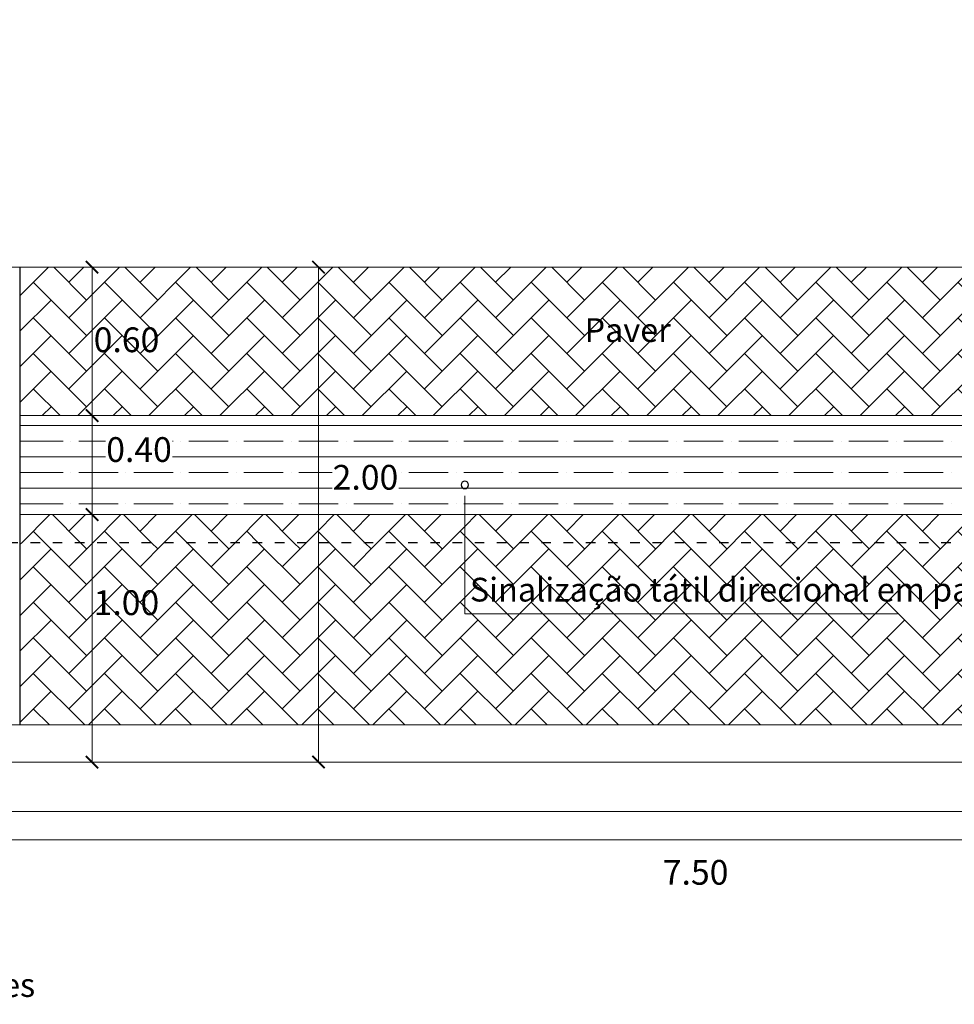
# Model space of a CAD drawing. Units: inches. Extents: x 1454 to 5423, y -203 to 391.
# Drawn here: x 4924 to 4983, y 83 to 145 of the extents above; entities that cross this region are included whole.
import ezdxf

# ---------------------------------------------------------------- set-up
doc = ezdxf.new("R2010")
doc.units = ezdxf.units.IN
doc.header["$MEASUREMENT"] = 0
doc.linetypes.add('Tracejada', pattern=[1, 0.3, -0.4, 0.3])
for name, color, linetype, lineweight in [('calçada', 8, 'Continuous', 5), ('FINO', 7, 'Continuous', 5), ('PAREDES', 6, 'Continuous', 30)]:
    doc.layers.add(name, color=color, linetype=linetype, lineweight=lineweight)
doc.layers.add('HACHURA', color=21, linetype='Continuous')
doc.styles.get("Standard").update_dxf_attribs({"font": 'swissc.ttf'})
pattern_1 = [(45, (-198764.2282, -125261.929), (2e-16, 2.241471928), [4.75488, -1.58496]), (135, (-198763.1075, -125260.8082), (2e-16, 2.241471928), [4.75488, -1.58496])]

# ---------------------------------------------------------------- blocks, each defined once
blk = doc.blocks.new('_ArchTick')
at = {"color": 0, "linetype": 'ByBlock', "const_width": 0.15}
blk.add_lwpolyline([(-0.5, -0.5), (0.5, 0.5)], dxfattribs=at)
blk = doc.blocks.new('calcada 200')
at = {"layer": 'calçada'}
h = blk.add_hatch(dxfattribs=at)
h.set_pattern_fill('AR-HBONE', color=256, scale=0.0156, style=0)
h.set_pattern_definition(pattern_1)
h.paths.add_polyline_path([(21740.402, 4991.364), (21720.773, 4991.364, -0.414214), (21720.578, 4991.169, -0.414214), (21720.383, 4991.364), (21715.457, 4991.364), (21715.465, 4982.004), (21740.402, 4982.004)])
h.paths.add_polyline_path([(21740.402, 4973.991), (21716.607, 4973.991), (21718.056, 4972.472), (21715.442, 4972.472), (21715.442, 4962.504), (21723.696, 4962.504, -0.414214), (21723.891, 4962.699, -0.414214), (21724.086, 4962.504), (21740.402, 4962.504)])
h.paths.add_polyline_path([(21740.402, 4975.764), (21715.467, 4975.764), (21715.467, 4975.185), (21716.607, 4973.991), (21740.402, 4973.991)])
h.paths.add_polyline_path([(21770.042, 4991.364), (21746.642, 4991.364), (21746.642, 4983.564), (21746.642, 4975.764), (21746.642, 4973.991), (21770.042, 4973.991), (21770.042, 4975.764), (21770.042, 4983.564)])
h.paths.add_polyline_path([(21770.042, 4973.991), (21746.642, 4973.991), (21746.642, 4962.504), (21755.972, 4962.504), (21770.042, 4962.504)])
h.paths.add_polyline_path([(21762.383, 4970.907), (21755.316, 4970.907), (21755.316, 4973.047), (21762.383, 4973.047)], flags=16)
h.paths.add_polyline_path([(21793.442, 4969.524), (21770.042, 4969.524), (21770.042, 4962.504), (21793.442, 4962.504)])
h.paths.add_polyline_path([(21793.442, 4991.364), (21770.042, 4991.364), (21770.042, 4983.564), (21770.042, 4975.764), (21793.442, 4975.764), (21793.442, 4983.564)])
h.paths.add_polyline_path([(21816.842, 4991.364), (21793.442, 4991.364), (21793.442, 4983.564), (21793.442, 4975.764), (21793.442, 4973.991), (21816.842, 4973.991), (21816.842, 4975.764), (21816.842, 4983.564)])
h.paths.add_polyline_path([(21816.842, 4973.991), (21793.442, 4973.991), (21793.442, 4962.504), (21807.512, 4962.504), (21816.842, 4962.504)])
h.paths.add_polyline_path([(21808.008, 4971.146), (21800.94, 4971.146), (21800.94, 4973.285), (21808.008, 4973.285)], flags=16)
h.paths.add_polyline_path([(21827.614, 4973.991), (21823.082, 4973.991), (21823.082, 4962.504), (21827.614, 4962.504)])
h.paths.add_polyline_path([(21827.614, 4991.364), (21825.781, 4991.364), (21823.082, 4991.364), (21823.082, 4982.004), (21827.614, 4982.004), (21827.614, 4983.564)])
h.paths.add_polyline_path([(21841.889, 4991.364), (21827.614, 4991.364), (21827.614, 4983.564), (21827.614, 4982.004), (21841.889, 4982.004)])
h.paths.add_polyline_path([(21841.889, 4973.991), (21827.614, 4973.991), (21827.614, 4962.504), (21841.889, 4962.504)])
h.paths.add_polyline_path([(21905.762, 4988.244), (21912.002, 4988.244), (21912.002, 5006.964), (21902.642, 5006.964), (21902.642, 4991.364), (21841.889, 4991.364), (21841.889, 4982.004), (21905.762, 4982.004)])
h.paths.add_polyline_path([(21884.698, 4985.936), (21904.851, 4985.936), (21904.851, 4988.923), (21884.698, 4988.923)], flags=24)
h.paths.add_polyline_path([(21858.277, 4986.234), (21863.299, 4986.234), (21863.299, 4988.526), (21858.277, 4988.526)], flags=24)
h = blk.add_hatch(dxfattribs=at)
h.set_pattern_fill('AR-HBONE', color=256, scale=0.0156, style=0)
h.set_pattern_definition(pattern_1)
h.paths.add_polyline_path([(21925.687, 4973.991), (21841.889, 4973.991), (21841.889, 4962.504), (21902.642, 4962.504, 0.235418)])
h.paths.add_polyline_path([(21931.502, 4991.364), (21931.502, 5006.964), (21918.242, 5006.964), (21918.242, 4975.764), (21851.113, 4975.764), (21851.113, 4973.991), (21925.687, 4973.991, 0.16291)])
h.paths.add_polyline_path([(21841.889, 4975.764), (21827.614, 4975.764), (21827.614, 4973.991), (21841.889, 4973.991)])
h.paths.add_polyline_path([(21827.614, 4975.764), (21825.781, 4975.764), (21824.806, 4975.764), (21823.082, 4975.764), (21823.082, 4973.991), (21827.614, 4973.991)])
h.paths.add_polyline_path([(21881.575, 4964.83), (21886.598, 4964.83), (21886.598, 4967.122), (21881.575, 4967.122)], flags=24)
h.paths.add_polyline_path([(21850.931, 4969.329), (21878.869, 4969.329), (21878.869, 4972.317), (21850.931, 4972.317)], flags=24)
h.paths.add_polyline_path([(21924.363, 4996.593), (21931.707, 4996.593), (21931.707, 4998.885), (21924.363, 4998.885)], flags=9)
h = blk.add_hatch(dxfattribs=at)
h.set_pattern_fill('AR-HBONE', color=256, scale=0.0156, style=0)
h.set_pattern_definition(pattern_1)
h.paths.add_polyline_path([(21851.113, 4975.764), (21841.889, 4975.764), (21841.889, 4973.991), (21851.113, 4973.991)])
at = {"color": 4, "linetype": 'Tracejada', "ltscale": 2}
blk.add_line((21944.739, 4973.991), (21707.356, 4973.991), dxfattribs=at)
at = {"color": 0, "linetype": 'ByBlock'}
for start, end in [(90, 270), (270, 90)]:
    blk.add_arc((21851.113, 4977.635), 0.234, start, end, dxfattribs=at)
at = {"layer": 'calçada'}
for p, q in [((21715.442, 4991.364), (21902.642, 4991.364)), ((21851.113, 4976.946), (21851.113, 4969.505)), ((21851.113, 4969.505), (21878.377, 4969.505)), ((21807.512, 4962.504), (21902.643, 4962.504)), ((21809.335, 4960.164), (21902.642, 4960.164)), ((21715.442, 4957.044), (21902.642, 4957.044))]:
    blk.add_line(p, q, dxfattribs=at)
at = {"layer": 'FINO', "color": 1}
for p, q in [((21823.068, 4991.258), (21823.082, 4991.258)), ((21823.068, 4990.829), (21823.082, 4990.829)), ((21823.068, 4990.4), (21823.082, 4990.4)), ((21823.068, 4989.971), (21823.082, 4989.971)), ((21823.068, 4989.542), (21823.082, 4989.542)), ((21823.068, 4989.113), (21823.082, 4989.113)), ((21823.068, 4988.684), (21823.082, 4988.684)), ((21823.068, 4988.255), (21823.082, 4988.255)), ((21823.068, 4987.827), (21823.082, 4987.827)), ((21823.068, 4987.398), (21823.082, 4987.398)), ((21823.068, 4986.969), (21823.082, 4986.969)), ((21823.068, 4986.54), (21823.082, 4986.54)), ((21823.068, 4986.111), (21823.082, 4986.111)), ((21823.068, 4985.682), (21823.082, 4985.682)), ((21823.068, 4985.253), (21823.082, 4985.253)), ((21823.068, 4984.824), (21823.082, 4984.824)), ((21823.068, 4984.395), (21823.082, 4984.395)), ((21823.068, 4983.966), (21823.082, 4983.966)), ((21823.068, 4983.537), (21823.082, 4983.537)), ((21823.068, 4983.108), (21823.082, 4983.108)), ((21823.068, 4982.679), (21823.082, 4982.679)), ((21823.068, 4982.25), (21823.082, 4982.25)), ((21823.068, 4981.821), (21823.082, 4981.821)), ((21823.082, 4982.004), (21905.762, 4982.004)), ((21823.068, 4981.392), (21823.082, 4981.392)), ((21823.082, 4981.392), (21832.442, 4981.392)), ((21832.442, 4981.392), (21840.242, 4981.392)), ((21840.242, 4981.392), (21848.042, 4981.392)), ((21848.042, 4981.392), (21855.842, 4981.392)), ((21855.842, 4981.392), (21863.642, 4981.392)), ((21863.642, 4981.392), (21871.442, 4981.392)), ((21871.442, 4981.392), (21879.242, 4981.392)), ((21879.242, 4981.392), (21887.042, 4981.392)), ((21823.068, 4980.963), (21823.082, 4980.963)), ((21823.068, 4980.534), (21823.082, 4980.534)), ((21823.068, 4980.106), (21823.082, 4980.106)), ((21823.082, 4980.401), (21825.792, 4980.401)), ((21826.288, 4980.401), (21826.288, 4980.401)), ((21826.783, 4980.401), (21828.472, 4980.401)), ((21832.68, 4980.401), (21832.727, 4980.401)), ((21833.222, 4980.401), (21833.222, 4980.401)), ((21833.717, 4980.401), (21836.194, 4980.401)), ((21836.689, 4980.401), (21836.689, 4980.401)), ((21837.184, 4980.401), (21839.661, 4980.401)), ((21840.156, 4980.401), (21840.156, 4980.401)), ((21840.651, 4980.401), (21843.128, 4980.401)), ((21843.623, 4980.401), (21843.623, 4980.401)), ((21844.119, 4980.401), (21846.595, 4980.401)), ((21847.09, 4980.401), (21847.09, 4980.401)), ((21847.586, 4980.401), (21848.042, 4980.401)), ((21848.042, 4980.401), (21850.062, 4980.401)), ((21850.557, 4980.401), (21850.557, 4980.401)), ((21851.053, 4980.401), (21853.529, 4980.401)), ((21854.025, 4980.401), (21854.025, 4980.401)), ((21854.52, 4980.401), (21855.842, 4980.401)), ((21855.842, 4980.401), (21856.996, 4980.401)), ((21857.492, 4980.401), (21857.492, 4980.401)), ((21857.987, 4980.401), (21860.463, 4980.401)), ((21860.959, 4980.401), (21860.959, 4980.401)), ((21861.454, 4980.401), (21863.642, 4980.401)), ((21863.642, 4980.401), (21863.931, 4980.401)), ((21864.426, 4980.401), (21864.426, 4980.401)), ((21864.921, 4980.401), (21867.398, 4980.401)), ((21867.893, 4980.401), (21867.893, 4980.401)), ((21868.388, 4980.401), (21870.865, 4980.401)), ((21871.36, 4980.401), (21871.36, 4980.401)), ((21871.855, 4980.401), (21874.332, 4980.401)), ((21874.827, 4980.401), (21874.827, 4980.401)), ((21875.322, 4980.401), (21877.799, 4980.401)), ((21878.294, 4980.401), (21878.294, 4980.401)), ((21878.79, 4980.401), (21879.242, 4980.401)), ((21879.242, 4980.401), (21881.266, 4980.401)), ((21881.761, 4980.401), (21881.761, 4980.401)), ((21823.068, 4979.677), (21823.082, 4979.677)), ((21823.082, 4979.41), (21828.472, 4979.41)), ((21832.68, 4979.41), (21840.242, 4979.41)), ((21840.242, 4979.41), (21848.042, 4979.41)), ((21848.042, 4979.41), (21855.842, 4979.41)), ((21855.842, 4979.41), (21863.642, 4979.41)), ((21863.642, 4979.41), (21871.442, 4979.41)), ((21871.442, 4979.41), (21879.242, 4979.41)), ((21879.242, 4979.41), (21887.042, 4979.41)), ((21823.068, 4979.248), (21823.082, 4979.248)), ((21823.068, 4978.819), (21823.082, 4978.819)), ((21823.068, 4978.39), (21823.082, 4978.39)), ((21823.082, 4978.42), (21825.792, 4978.42)), ((21826.288, 4978.42), (21826.288, 4978.42)), ((21826.783, 4978.42), (21829.26, 4978.42)), ((21829.755, 4978.42), (21829.755, 4978.42)), ((21830.25, 4978.42), (21832.442, 4978.42)), ((21832.442, 4978.42), (21832.727, 4978.42)), ((21833.222, 4978.42), (21833.222, 4978.42)), ((21833.717, 4978.42), (21836.194, 4978.42)), ((21836.689, 4978.42), (21836.689, 4978.42)), ((21837.184, 4978.42), (21839.661, 4978.42)), ((21840.156, 4978.42), (21840.156, 4978.42)), ((21840.651, 4978.42), (21842.747, 4978.42)), ((21847.09, 4978.42), (21847.09, 4978.42)), ((21847.586, 4978.42), (21848.042, 4978.42)), ((21848.042, 4978.42), (21850.062, 4978.42)), ((21850.557, 4978.42), (21850.557, 4978.42)), ((21851.053, 4978.42), (21853.529, 4978.42)), ((21854.025, 4978.42), (21854.025, 4978.42)), ((21854.52, 4978.42), (21855.842, 4978.42)), ((21855.842, 4978.42), (21856.996, 4978.42)), ((21857.492, 4978.42), (21857.492, 4978.42)), ((21857.987, 4978.42), (21860.463, 4978.42)), ((21860.959, 4978.42), (21860.959, 4978.42)), ((21861.454, 4978.42), (21863.642, 4978.42)), ((21863.642, 4978.42), (21863.931, 4978.42)), ((21864.426, 4978.42), (21864.426, 4978.42)), ((21864.921, 4978.42), (21867.398, 4978.42)), ((21867.893, 4978.42), (21867.893, 4978.42)), ((21868.388, 4978.42), (21870.865, 4978.42)), ((21871.36, 4978.42), (21871.36, 4978.42)), ((21871.855, 4978.42), (21874.332, 4978.42)), ((21874.827, 4978.42), (21874.827, 4978.42)), ((21875.322, 4978.42), (21877.799, 4978.42)), ((21878.294, 4978.42), (21878.294, 4978.42)), ((21878.79, 4978.42), (21879.242, 4978.42)), ((21879.242, 4978.42), (21881.266, 4978.42)), ((21881.761, 4978.42), (21881.761, 4978.42)), ((21823.068, 4977.961), (21823.082, 4977.961)), ((21823.068, 4977.532), (21823.082, 4977.532)), ((21823.082, 4977.429), (21832.442, 4977.429)), ((21832.442, 4977.429), (21840.242, 4977.429)), ((21840.242, 4977.429), (21842.747, 4977.429)), ((21846.95, 4977.429), (21848.042, 4977.429)), ((21848.042, 4977.429), (21855.842, 4977.429)), ((21855.842, 4977.429), (21863.642, 4977.429)), ((21863.642, 4977.429), (21871.442, 4977.429)), ((21871.442, 4977.429), (21879.242, 4977.429)), ((21879.242, 4977.429), (21887.042, 4977.429)), ((21823.068, 4977.103), (21823.082, 4977.103)), ((21823.068, 4976.674), (21823.082, 4976.674)), ((21823.068, 4976.245), (21823.082, 4976.245)), ((21823.082, 4976.439), (21825.792, 4976.439)), ((21826.288, 4976.439), (21826.288, 4976.439)), ((21826.783, 4976.439), (21829.26, 4976.439)), ((21829.755, 4976.439), (21829.755, 4976.439)), ((21830.25, 4976.439), (21832.442, 4976.439)), ((21832.442, 4976.439), (21832.727, 4976.439)), ((21833.222, 4976.439), (21833.222, 4976.439)), ((21833.717, 4976.439), (21836.194, 4976.439)), ((21836.689, 4976.439), (21836.689, 4976.439)), ((21837.184, 4976.439), (21839.661, 4976.439)), ((21840.156, 4976.439), (21840.156, 4976.439)), ((21840.651, 4976.439), (21843.128, 4976.439)), ((21843.623, 4976.439), (21843.623, 4976.439)), ((21844.119, 4976.439), (21846.595, 4976.439)), ((21847.09, 4976.439), (21847.09, 4976.439)), ((21847.586, 4976.439), (21848.042, 4976.439)), ((21848.042, 4976.439), (21850.062, 4976.439)), ((21850.557, 4976.439), (21850.557, 4976.439)), ((21851.053, 4976.439), (21853.529, 4976.439)), ((21854.025, 4976.439), (21854.025, 4976.439)), ((21854.52, 4976.439), (21855.842, 4976.439)), ((21855.842, 4976.439), (21856.996, 4976.439)), ((21857.492, 4976.439), (21857.492, 4976.439)), ((21857.987, 4976.439), (21860.463, 4976.439)), ((21860.959, 4976.439), (21860.959, 4976.439)), ((21861.454, 4976.439), (21863.642, 4976.439)), ((21863.642, 4976.439), (21863.931, 4976.439)), ((21864.426, 4976.439), (21864.426, 4976.439)), ((21864.921, 4976.439), (21867.398, 4976.439)), ((21867.893, 4976.439), (21867.893, 4976.439)), ((21868.388, 4976.439), (21870.865, 4976.439)), ((21871.36, 4976.439), (21871.36, 4976.439)), ((21871.855, 4976.439), (21874.332, 4976.439)), ((21874.827, 4976.439), (21874.827, 4976.439)), ((21875.322, 4976.439), (21877.799, 4976.439)), ((21878.294, 4976.439), (21878.294, 4976.439)), ((21878.79, 4976.439), (21879.242, 4976.439)), ((21879.242, 4976.439), (21881.266, 4976.439)), ((21881.761, 4976.439), (21881.761, 4976.439)), ((21823.068, 4975.816), (21823.082, 4975.816)), ((21823.082, 4975.764), (21918.242, 4975.764)), ((21823.068, 4975.387), (21823.082, 4975.387)), ((21823.068, 4974.958), (21823.082, 4974.958)), ((21823.068, 4974.529), (21823.082, 4974.529)), ((21823.068, 4974.1), (21823.082, 4974.1)), ((21823.068, 4973.671), (21823.082, 4973.671)), ((21823.068, 4973.242), (21823.082, 4973.242)), ((21823.068, 4972.814), (21823.082, 4972.814)), ((21823.068, 4972.385), (21823.082, 4972.385)), ((21823.068, 4971.956), (21823.082, 4971.956)), ((21823.068, 4971.527), (21823.082, 4971.527)), ((21823.068, 4971.098), (21823.082, 4971.098)), ((21823.068, 4970.669), (21823.082, 4970.669)), ((21823.068, 4970.24), (21823.082, 4970.24)), ((21823.068, 4969.811), (21823.082, 4969.811)), ((21823.068, 4969.382), (21823.082, 4969.382)), ((21823.068, 4968.953), (21823.082, 4968.953)), ((21823.068, 4968.524), (21823.082, 4968.524)), ((21823.068, 4968.095), (21823.082, 4968.095)), ((21823.068, 4967.666), (21823.082, 4967.666)), ((21823.068, 4967.237), (21823.082, 4967.237)), ((21823.068, 4966.808), (21823.082, 4966.808)), ((21823.068, 4966.379), (21823.082, 4966.379)), ((21823.068, 4965.95), (21823.082, 4965.95)), ((21823.068, 4965.522), (21823.082, 4965.522)), ((21823.068, 4965.093), (21823.082, 4965.093)), ((21823.068, 4964.664), (21823.082, 4964.664)), ((21823.068, 4964.235), (21823.082, 4964.235)), ((21823.068, 4963.806), (21823.082, 4963.806)), ((21823.068, 4963.377), (21823.082, 4963.377)), ((21823.068, 4962.948), (21823.082, 4962.948)), ((21823.068, 4962.519), (21823.082, 4962.519))]:
    blk.add_line(p, q, dxfattribs=at)
at = {"layer": 'FINO'}
for p, q in [((21825.781, 4991.364), (21830.422, 4991.364)), ((21827.614, 4991.364), (21827.614, 4983.564)), ((21838.79, 4991.364), (21844.697, 4991.364)), ((21841.889, 4991.364), (21841.889, 4960.164)), ((21827.614, 4983.564), (21827.614, 4975.764)), ((21826.639, 4982.004), (21824.806, 4982.004)), ((21825.781, 4982.004), (21830.422, 4982.004)), ((21826.639, 4975.764), (21824.806, 4975.764)), ((21825.781, 4975.764), (21830.422, 4975.764)), ((21827.614, 4975.764), (21827.614, 4960.164)), ((21826.639, 4960.164), (21824.806, 4960.164)), ((21838.79, 4960.164), (21844.697, 4960.164)), ((21816.842, 4955.262), (21933.842, 4955.262))]:
    blk.add_line(p, q, dxfattribs=at)
at = {"layer": 'PAREDES', "color": 1}
blk.add_line((21823.082, 4962.504), (21823.082, 4991.364), dxfattribs=at)
at = {"layer": 'FINO', "xscale": 0.779999999969732, "yscale": 0.779999999969732, "zscale": 0.779999999969732}
for p, rotation in [((21827.614, 4991.364), 90), ((21841.889, 4991.364), 90), ((21827.614, 4982.004), 90), ((21827.614, 4982.004), 270), ((21827.614, 4975.764), 270), ((21827.614, 4975.764), 90), ((21827.614, 4960.164), 270), ((21841.889, 4960.164), 270)]:
    blk.add_blockref('_ArchTick', p, dxfattribs=dict(at, rotation=rotation))
at = {"layer": 'FINO'}
for s, p in [('Paver', (21858.659, 4986.646)), ('Sinalização tátil direcional em paver', (21851.429, 4970.285)), ('Faixa de pedestres', (21806.303, 4945.361))]:
    blk.add_text(s, height=1.4976, dxfattribs=at).set_placement(p)
at = {"layer": 'FINO', "char_height": 1.56, "attachment_point": 5}
for s, insert in [('0.60', (21829.788, 4986.583)), ('0.40', (21830.576, 4979.664)), ('\\A1;2.00', (21844.849, 4978.117)), ('\\A1;1.00', (21829.781, 4970.211)), ('\\A1;7.50', (21865.659, 4953.215))]:
    blk.add_mtext(s, dxfattribs=dict(at, insert=insert))

msp = doc.modelspace()

# ---------------------------------------------------------------- block references
at = {"layer": 'HACHURA', "color": 3}
msp.add_blockref('calcada 200', (-16898.862, -4862.16), dxfattribs=at)

doc.saveas('drawing.dxf')
